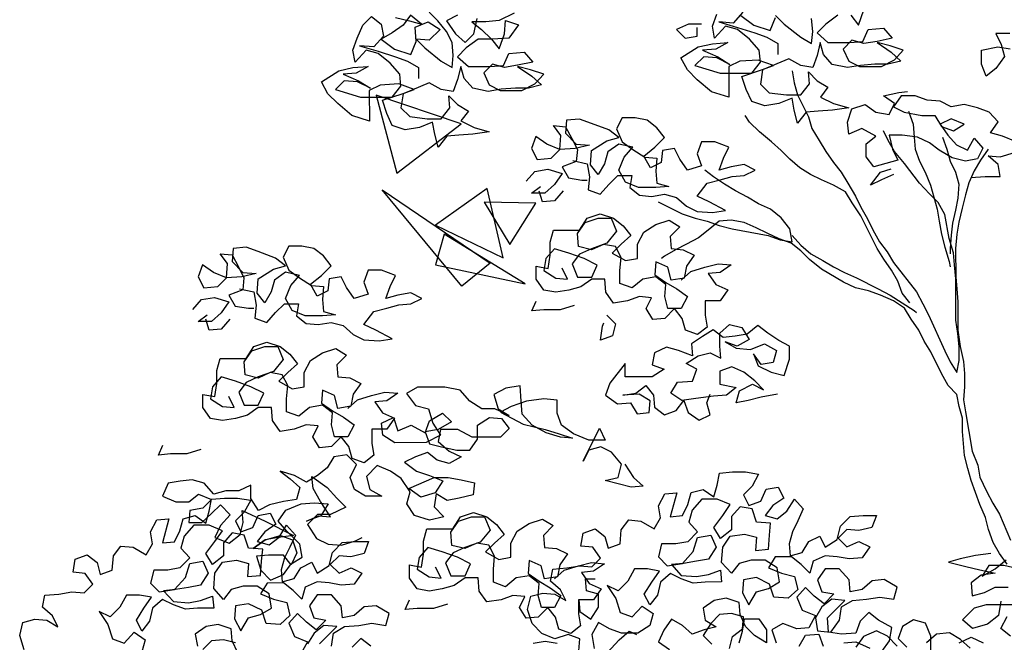
# Model space of a CAD drawing. Units: millimetres. Extents: x 135 to 361, y 463 to 544.
# Drawn here: x 322 to 324, y 513 to 514 of the extents above; entities that cross this region are included whole.
import ezdxf

# ---------------------------------------------------------------- set-up
doc = ezdxf.new("R2010")
doc.units = ezdxf.units.MM
doc.layers.add('ARVORES', color=7, linetype='Continuous', lineweight=25)

# ---------------------------------------------------------------- blocks, each defined once
blk = doc.blocks.new('arv-elev1')
for points in [[(719.2, 5096.7), (694.4, 5078.1), (663.5, 5067.9), (653.3, 5092.6)], [(653.3, 5096.7), (636.8, 5080.3), (605.9, 5055.6), (585.3, 5043.2), (583.2, 5065.9), (585.3, 5090.6)], [(511.2, 5096.8), (496.7, 5078.3), (486.5, 5107.2)], [(535.9, 5096.8), (558.5, 5080.3), (575, 5063.8), (554.4, 5045.3), (513.2, 5045.4), (488.5, 5047.4), (478.2, 5070.1), (449.4, 5072.2), (432.9, 5053.7), (461.7, 5047.5), (486.4, 5043.3), (509.1, 5049.5), (525.5, 5033), (515.2, 5010.3), (494.6, 5000.1), (453.4, 5000.1), (428.7, 5012.5), (412.3, 5031), (437, 5039.2), (461.7, 5045.4), (434.9, 5026.9), (416.4, 5010.4), (441.1, 5004.2), (465.8, 5004.2), (492.6, 5002.1), (517.3, 4998), (546.1, 5004.1), (562.6, 5022.7), (568.8, 5045.3), (574.9, 5020.6), (583.2, 4997.9), (605.8, 5002), (628.5, 5014.4), (677.9, 4993.7), (682, 4966.9), (665.5, 4950.5), (632.5, 4946.4), (605.8, 4946.4), (589.3, 4967), (591.4, 4989.7), (574.9, 4973.2), (554.3, 4960.9), (568.7, 4942.3), (544, 4930), (515.1, 4921.8), (546, 4917.6), (572.8, 4915.6), (595.4, 4913.5), (611.9, 4892.9), (618.1, 4917.6), (622.2, 4940.2), (646.9, 4929.9), (673.7, 4925.8), (698.4, 4934), (708.7, 4956.6), (717, 4981.3), (679.9, 4993.7), (657.3, 5002), (686.1, 5012.2), (721.1, 5010.2), (741.7, 4999.8), (741.7, 4942.2), (774.6, 4952.4), (801.4, 4975.1), (820, 4993.6), (832.4, 5016.2), (799.4, 5036.9), (772.7, 5043.1), (743.8, 5045.1), (766.5, 5032.8), (791.2, 5030.7), (762.3, 5018.4), (739.7, 5004), (764.4, 5016.3), (789.1, 5018.3), (805.6, 5001.8), (758.2, 4987.5), (698.5, 4987.5), (682, 5008.1), (684.1, 5030.8), (702.7, 5051.4), (725.3, 5069.9), (748, 5076), (768.6, 5053.4), (772.7, 5076), (764.5, 5098.7)], [(715.1, 5102.8), (733.6, 5082.2), (760.3, 5084.3), (725.3, 5074), (692.4, 5063.7), (669.7, 5055.5), (649.1, 5043.2), (649.1, 5022.6)], [(1371.6, 5092.7), (1344.8, 5086.5), (1322.1, 5080.3), (1342.8, 5096.8), (1357.2, 5078.3), (1377.7, 5063.8), (1398.3, 5051.4), (1373.6, 5032.9), (1342.7, 5022.7), (1332.4, 5047.4), (1334.5, 5074.2), (1309.8, 5084.5), (1287.1, 5070.1), (1307.7, 5049.5), (1332.4, 5051.5), (1315.9, 5035), (1285, 5010.4), (1264.4, 4998), (1262.4, 5020.7), (1264.5, 5045.4), (1274.8, 5066), (1291.3, 5086.6), (1307.7, 5103)], [(1254.2, 5096.9), (1274.8, 5086.6), (1258.3, 5061.9), (1239.7, 5045.4), (1223.3, 5061.9), (1217.1, 5090.7)], [(1147.1, 5101.1), (1175.9, 5086.7), (1200.6, 5084.6), (1227.4, 5084.6), (1208.9, 5070.2), (1190.3, 5051.6), (1175.9, 5033.1), (1165.6, 5062), (1163.6, 5086.7), (1138.9, 5078.5), (1157.4, 5053.7), (1188.3, 5051.6), (1215, 5051.6), (1237.7, 5035.1), (1254.1, 5018.6), (1233.5, 5000.1), (1192.3, 5000.1), (1167.6, 5002.2), (1157.3, 5024.9), (1128.5, 5027), (1112, 5008.5), (1140.8, 5002.3), (1165.6, 4998.1), (1188.2, 5004.3), (1204.7, 4987.8), (1194.4, 4965.1), (1173.8, 4954.9), (1132.6, 4954.9), (1107.9, 4967.3), (1091.4, 4985.8), (1116.1, 4994), (1140.8, 5000.2), (1114.1, 4981.7), (1095.5, 4965.2), (1120.2, 4959), (1144.9, 4959), (1171.7, 4956.9), (1196.4, 4952.8), (1225.2, 4958.9), (1241.7, 4977.5), (1247.9, 5000.1), (1254.1, 4975.4), (1262.3, 4952.7), (1285, 4956.8), (1307.6, 4969.2), (1357, 4948.5), (1361.1, 4921.7), (1344.6, 4905.3), (1311.7, 4901.2), (1284.9, 4901.2), (1268.5, 4921.8), (1270.5, 4944.5), (1254, 4928), (1233.4, 4915.7), (1247.8, 4897.1), (1223.1, 4884.8), (1194.3, 4876.6), (1225.2, 4872.4), (1251.9, 4870.4), (1274.6, 4868.3), (1291, 4847.7), (1297.2, 4872.4), (1301.4, 4895), (1326.1, 4884.7), (1352.9, 4880.6), (1377.6, 4888.8), (1387.9, 4911.4), (1396.1, 4936.1), (1359.1, 4948.5), (1336.4, 4956.8), (1365.3, 4967), (1400.3, 4964.9), (1420.9, 4954.6), (1420.8, 4897), (1453.8, 4907.2), (1480.6, 4929.9), (1499.1, 4948.4), (1511.5, 4971), (1478.6, 4991.6), (1451.8, 4997.9), (1423, 4999.9), (1445.6, 4987.6), (1470.3, 4985.5), (1441.5, 4973.1), (1418.8, 4958.8), (1443.5, 4971.1), (1468.3, 4973.1), (1484.7, 4956.6), (1437.3, 4942.3), (1377.6, 4942.3), (1361.2, 4962.9), (1363.2, 4985.6), (1381.8, 5006.2), (1404.5, 5024.7), (1427.1, 5030.8), (1447.7, 5008.2), (1451.8, 5030.8), (1443.6, 5053.5), (1433.3, 5078.2), (1416.9, 5094.7), (1398.3, 5080.3), (1394.2, 5057.6), (1412.7, 5037), (1439.5, 5039.1), (1404.5, 5028.8), (1371.5, 5018.5), (1348.9, 5010.3), (1328.2, 4998), (1328.2, 4977.4)], [(793.3, 5080.1), (818, 5080.1), (840.6, 5069.8), (824.2, 5053.3), (801.5, 5057.4), (801.5, 5073.9)], [(210.5, 5062.1), (237.2, 5062.1), (226.9, 5041.5), (220.7, 5018.9), (237.2, 4996.2), (255.7, 4981.8), (264, 5004.4), (264, 5031.2), (233.1, 5037.4), (210.4, 5033.3)], [(622.3, 4991.7), (618.1, 4969.1), (611.9, 4946.4), (591.3, 4905.2), (585.1, 4882.6), (570.7, 4860), (558.3, 4839.4), (543.9, 4818.8), (529.4, 4800.3), (517.1, 4779.7), (502.6, 4755), (492.3, 4734.4), (479.9, 4711.8), (469.6, 4691.2), (457.2, 4668.5), (442.8, 4650), (430.4, 4629.4), (387.1, 4573.9), (374.8, 4551.2), (364.4, 4530.7), (333.5, 4462.7), (323.2, 4442.1), (310.8, 4421.6), (306.7, 4444.2), (306.7, 4471), (308.8, 4495.7), (312.9, 4520.4), (313, 4598.7), (315.1, 4625.4), (317.2, 4648.1), (325.4, 4674.8), (333.7, 4720.1), (346.1, 4742.8), (362.6, 4759.2), (381.1, 4779.8), (410, 4816.9), (428.6, 4839.5), (440.9, 4860.1), (449.2, 4878.6)], [(284.4, 4790.2), (257.6, 4792.3), (228.8, 4792.3), (232.9, 4815), (251.5, 4831.4), (228.8, 4829.4), (202, 4837.6)], [(200, 4858.2), (224.7, 4868.5), (247.4, 4874.7), (233, 4895.3), (249.5, 4913.8), (272.1, 4922), (296.8, 4928.2), (321.6, 4924), (342.2, 4934.3), (366.9, 4936.3), (389.5, 4944.6), (416.3, 4944.5), (430.7, 4923.9), (410.1, 4913.7), (377.1, 4907.5), (352.4, 4907.5), (340.1, 4886.9), (317.4, 4878.7), (296.8, 4891.1), (321.5, 4901.4), (342.1, 4891.1), (327.7, 4870.5), (311.2, 4852), (290.6, 4841.7), (278.3, 4864.3), (261.8, 4845.8), (272, 4825.2), (294.7, 4821.1), (319.4, 4827.2), (344.1, 4841.6), (362.7, 4856), (385.3, 4866.3), (414.2, 4870.4), (438.9, 4870.4), (432.7, 4843.6), (422.4, 4823), (467.7, 4810.6), (482.1, 4829.2), (482.1, 4853.9), (463.6, 4868.3), (490.4, 4882.7), (515.1, 4872.4), (517.2, 4895), (509, 4919.7), (484.2, 4928), (463.6, 4913.6), (438.9, 4909.5), (428.6, 4930.1), (449.3, 4944.5), (420.4, 4950.7), (404, 4952.8)], [(401.9, 4915.7), (393.6, 4891), (391.5, 4866.3), (389.4, 4843.7), (381.2, 4821), (370.9, 4800.4), (360.5, 4775.7), (348.1, 4730.4), (344, 4707.8), (339.9, 4683.1), (333.7, 4658.4), (325.4, 4631.6), (323.3, 4621.3)], [(399.5, 4553.3), (413.9, 4571.8), (422.2, 4594.4), (434.5, 4615), (449, 4635.6), (461.3, 4656.2), (492.3, 4717.9), (508.8, 4742.6), (521.2, 4763.2), (543.8, 4775.6), (566.5, 4785.8), (587.1, 4796.1), (607.7, 4808.4), (626.2, 4824.9), (642.7, 4841.4), (661.3, 4857.8), (684, 4876.3), (702.5, 4894.8), (710.8, 4907.2)], [(1036.1, 4822.5), (1009.3, 4816.3), (1005.1, 4791.6), (1007.2, 4766.9), (984.5, 4758.7), (968.1, 4777.2), (951.6, 4793.7), (924.8, 4793.7), (928.9, 4771.1), (910.4, 4756.7), (887.7, 4754.6), (863, 4758.8), (840.4, 4752.6), (821.8, 4736.2), (801.2, 4725.9), (772.4, 4723.9), (747.7, 4728), (778.6, 4744.4), (801.2, 4754.7), (782.7, 4779.5), (758, 4785.7), (735.4, 4791.9), (712.7, 4793.9), (692.1, 4804.2), (712.7, 4814.5), (737.4, 4810.4), (760.1, 4804.2), (751.9, 4826.8), (741.6, 4847.4), (768.4, 4857.7), (793.1, 4857.7), (801.3, 4835), (793, 4812.4), (819.8, 4804.1), (834.2, 4824.7), (844.6, 4845.3), (867.2, 4841.2), (869.2, 4818.5), (889.8, 4808.2), (902.2, 4830.8), (881.6, 4847.3), (863.1, 4865.9), (877.5, 4884.4), (896.1, 4898.8), (918.7, 4902.9), (943.5, 4902.9), (953.7, 4882.3), (943.4, 4857.6), (922.8, 4843.2), (900.1, 4828.8), (877.5, 4826.7), (879.5, 4802), (877.4, 4779.4), (854.8, 4773.2), (879.5, 4771.1), (912.5, 4771.1), (937.2, 4781.4), (949.5, 4804), (939.3, 4828.7), (922.8, 4847.3), (949.6, 4853.4), (970.2, 4839), (976.3, 4816.3), (988.7, 4795.7), (1003.1, 4814.3), (1001.1, 4841), (972.3, 4859.6), (949.6, 4865.8), (968.2, 4880.2), (1001.1, 4892.5), (1023.8, 4900.7), (1048.5, 4898.7), (1050.5, 4873.9), (1029.9, 4853.4), (1005.2, 4851.3), (1032, 4845.1), (1060.8, 4843), (1085.5, 4853.3), (1106.1, 4867.7), (1114.3, 4845), (1104, 4824.5), (1077.3, 4826.5), (1060.8, 4843), (1058.8, 4869.8), (1073.2, 4888.3), (1050.5, 4886.3), (1038.2, 4863.7), (1027.8, 4843.1), (1029.9, 4820.4), (1056.6, 4810.1), (1044.3, 4789.5), (1019.6, 4785.4), (1009.3, 4785.4)], [(338, 4866.4), (329.7, 4843.7), (323.5, 4821.1), (313.2, 4800.5), (307, 4777.8), (309, 4751.1), (313.1, 4728.4), (319.3, 4703.7), (321.3, 4681), (323.4, 4656.3), (323.4, 4646)], [(251.5, 4843.8), (265.9, 4823.2), (278.2, 4802.6), (288.5, 4779.9), (294.6, 4757.2), (300.8, 4732.5), (306.9, 4705.8), (311, 4683.1), (313.1, 4656.3), (313, 4602.8), (310.9, 4580.1), (308.9, 4555.4), (308.8, 4501.9), (304.7, 4471), (298.5, 4442.2), (296.4, 4419.5), (296.4, 4394.8), (298.4, 4370.1), (294.3, 4347.4), (281.8, 4273.3), (271.5, 4246.5), (267.4, 4223.9), (255, 4197.1), (242.6, 4174.5), (230.2, 4153.9), (209.6, 4104.5)], [(430.6, 4796.2), (453.2, 4785.9), (473.8, 4775.6), (455.3, 4800.3), (434.7, 4806.5)], [(875.4, 4744.4), (830, 4721.7), (805.3, 4713.5), (782.7, 4707.4), (760, 4699.2), (735.3, 4693), (667.3, 4680.7), (644.6, 4672.5), (622, 4668.4), (626.1, 4693.1), (642.6, 4713.7), (663.2, 4730.1), (685.9, 4740.4), (706.5, 4752.8), (729.2, 4765.1), (749.8, 4777.4), (770.4, 4791.8), (786.9, 4804.2)], [(1124.6, 4783.3), (1108.1, 4801.8), (1083.4, 4805.9), (1056.6, 4797.7), (1071, 4777.1), (1089.5, 4760.6), (1114.3, 4760.6), (1097.8, 4773)], [(1054.5, 4764.8), (1071, 4746.2), (1093.6, 4744.2), (1099.8, 4764.7)], [(215.7, 4059.2), (230.2, 4079.8), (242.5, 4100.4), (250.8, 4125.1), (257, 4147.7), (267.3, 4172.4), (283.8, 4217.7), (290, 4240.4), (296.2, 4265.1), (300.4, 4310.4), (300.4, 4335.1), (306.6, 4357.7), (310.8, 4380.4), (327.2, 4396.8), (339.6, 4419.5), (360.3, 4460.6), (372.6, 4481.2), (382.9, 4501.8), (397.4, 4522.4), (409.8, 4543), (430.4, 4557.4), (455.1, 4567.6), (477.7, 4575.9), (502.5, 4582), (525.1, 4592.3), (566.3, 4617), (589, 4635.5), (605.5, 4651.9), (624, 4666.3), (646.7, 4674.5), (669.4, 4684.8), (690, 4695.1), (712.6, 4705.4), (737.3, 4709.5), (760, 4707.4), (780.6, 4690.9), (799.1, 4676.5), (821.7, 4664.1), (842.3, 4653.8), (862.9, 4641.4), (869.1, 4637.3)], [(832, 4596.1), (813.5, 4612.6), (786.7, 4620.9), (762, 4627.1), (737.3, 4625), (757.9, 4610.6), (780.5, 4608.5), (766.1, 4587.9), (743.4, 4577.7), (757.8, 4557.1), (786.6, 4557), (786.6, 4530.3), (782.5, 4507.6), (801, 4493.2), (823.7, 4501.4), (829.9, 4524), (844.3, 4542.6), (862.8, 4524), (885.5, 4521.9), (897.8, 4542.5), (887.5, 4563.1), (910.2, 4565.2), (932.8, 4556.9), (959.6, 4552.8), (974.1, 4573.3), (976.1, 4598.1), (1000.8, 4598), (1021.4, 4583.6), (1044.1, 4577.4), (1068.8, 4573.3), (1091.4, 4577.4), (1105.9, 4597.9), (1105.9, 4622.6), (1083.2, 4618.5), (1079.1, 4643.3), (1079.2, 4668), (1073, 4690.6), (1023.6, 4690.7), (1009.2, 4713.3), (984.5, 4721.6), (959.8, 4713.4), (941.2, 4699), (926.8, 4680.5), (945.3, 4664), (961.8, 4647.5), (937, 4633.1), (914.4, 4637.2), (914.4, 4664), (902.1, 4686.7), (879.4, 4701.1), (854.7, 4709.4), (834.1, 4697), (852.6, 4678.5), (850.6, 4655.8), (827.9, 4653.8), (807.3, 4643.5), (821.7, 4622.9), (825.8, 4600.2), (850.5, 4596.1), (856.7, 4620.8), (879.4, 4631.1), (881.4, 4606.4), (860.8, 4592), (840.2, 4579.6), (819.6, 4565.2), (831.9, 4542.6), (856.6, 4542.6), (862.8, 4565.2), (860.8, 4587.9), (879.3, 4602.3), (904.1, 4598.1), (924.6, 4581.6), (947.3, 4589.8), (947.3, 4614.6), (945.3, 4639.3), (955.6, 4659.9), (978.3, 4663.9), (1000.9, 4653.6), (1025.6, 4659.8), (1027.7, 4684.5), (1013.3, 4705.1), (988.6, 4713.4), (963.9, 4713.4), (953.6, 4688.7), (972.1, 4666), (1000.9, 4655.7), (1023.5, 4645.4), (1037.9, 4626.8), (1027.6, 4602.1), (1000.8, 4602.1), (990.6, 4624.8), (1015.3, 4637.1), (1044.1, 4647.4), (1070.9, 4655.6), (1087.4, 4637.1), (1091.5, 4614.4), (1068.8, 4600), (1046.2, 4598), (1056.5, 4618.6)], [(622, 4680.8), (605.5, 4662.2), (587, 4645.8), (564.3, 4633.4), (543.7, 4621.1), (523.1, 4610.8), (500.4, 4600.5), (459.2, 4580), (436.6, 4567.7), (391.2, 4538.9), (387.1, 4534.8)], [(1665.9, 4580), (1639.1, 4573.9), (1635, 4549.2), (1637, 4524.4), (1614.3, 4516.2), (1597.9, 4534.8), (1581.4, 4551.3), (1554.6, 4551.3), (1558.7, 4528.6), (1540.2, 4514.2), (1517.5, 4512.2), (1492.8, 4516.3), (1470.2, 4510.2), (1451.6, 4493.7), (1431, 4483.4), (1402.2, 4481.4), (1377.5, 4485.5), (1408.4, 4502), (1431, 4512.3), (1412.5, 4537), (1387.8, 4543.2), (1365.2, 4549.4), (1342.5, 4551.5), (1321.9, 4561.8), (1342.5, 4572.1), (1367.3, 4567.9), (1389.9, 4561.7), (1381.7, 4584.4), (1371.4, 4605), (1398.2, 4615.3), (1422.9, 4615.2), (1431.1, 4592.6), (1422.9, 4569.9), (1449.6, 4561.7), (1464.1, 4582.3), (1474.4, 4602.8), (1497, 4598.7), (1499.1, 4576), (1519.6, 4565.7), (1532, 4588.4), (1511.4, 4604.9), (1492.9, 4623.4), (1507.4, 4641.9), (1525.9, 4656.3), (1548.6, 4660.4), (1573.3, 4660.4), (1583.5, 4639.8), (1573.2, 4615.1), (1552.6, 4600.7), (1530, 4586.3), (1507.3, 4584.3), (1509.3, 4559.6), (1507.3, 4536.9), (1484.6, 4530.8), (1509.3, 4528.7), (1542.3, 4528.6), (1567, 4538.9), (1579.4, 4561.6), (1569.1, 4586.3), (1552.6, 4604.8), (1579.4, 4611), (1600, 4596.5), (1606.1, 4573.9), (1618.5, 4553.3), (1632.9, 4571.8), (1630.9, 4598.6), (1602.1, 4617.1), (1579.4, 4623.3), (1598, 4637.7), (1630.9, 4650.1), (1653.6, 4658.3), (1678.3, 4656.2), (1680.3, 4631.5), (1659.7, 4610.9), (1635, 4608.9), (1661.8, 4602.7), (1690.6, 4600.6), (1715.3, 4610.9), (1735.9, 4625.3), (1744.1, 4602.6), (1733.8, 4582), (1707.1, 4584.1), (1690.6, 4600.6), (1688.6, 4627.4), (1703, 4645.9), (1680.3, 4643.8), (1668, 4621.2), (1657.7, 4600.6), (1659.7, 4578), (1686.5, 4567.6), (1674.1, 4547.1), (1649.4, 4543), (1639.1, 4543)], [(1754.4, 4540.8), (1737.9, 4559.4), (1713.2, 4563.5), (1686.4, 4555.3), (1700.8, 4534.7), (1719.4, 4518.2), (1744.1, 4518.2), (1727.6, 4530.5)], [(1033.7, 4548.6), (1060.5, 4540.3), (1091.4, 4540.3), (1114.1, 4538.2), (1105.8, 4556.7)], [(972, 4530.1), (955.5, 4513.6), (961.6, 4491), (984.3, 4482.7), (980.2, 4509.5), (978.1, 4515.7)], [(1684.4, 4522.3), (1700.8, 4503.8), (1723.5, 4501.7), (1729.7, 4522.3)], [(649.4, 4381), (680.3, 4374.8), (705, 4368.6), (727.6, 4364.4), (721.5, 4387.1), (696.8, 4399.5), (676.2, 4389.2), (692.6, 4405.7), (713.3, 4422.1), (735.9, 4432.4), (758.6, 4424.1), (758.5, 4399.4), (727.6, 4393.3), (746.2, 4378.8), (770.9, 4376.8), (803.8, 4372.6), (830.6, 4368.5), (851.2, 4382.9), (838.9, 4403.5), (810, 4405.6), (801.8, 4428.2), (822.4, 4438.5), (799.8, 4452.9), (777.1, 4459.1), (756.5, 4448.9), (758.6, 4471.5), (758.6, 4496.2), (740.1, 4512.7), (717.4, 4506.6), (703, 4483.9), (725.7, 4471.5), (748.3, 4479.8), (727.7, 4467.4), (700.9, 4465.4), (674.2, 4475.7), (651.5, 4463.4), (657.7, 4440.7), (680.3, 4436.6), (694.8, 4457.1), (686.5, 4434.5), (661.8, 4422.2), (637.1, 4416), (626.8, 4446.9), (626.8, 4471.6), (647.4, 4481.9), (668, 4496.3), (686.6, 4510.7), (707.1, 4494.2), (729.8, 4490.1), (752.4, 4488), (771, 4502.4), (791.6, 4490), (812.2, 4475.6), (810.1, 4452.9), (836.9, 4463.2), (859.5, 4469.4), (882.2, 4459), (886.3, 4436.4), (863.6, 4428.2), (886.2, 4413.7), (937.7, 4413.7), (937.7, 4438.4), (966.5, 4401.3), (974.8, 4378.6), (952.1, 4362.2), (927.4, 4364.3), (915, 4343.7), (892.3, 4345.8), (890.3, 4368.4), (910.9, 4380.8), (941.8, 4378.7), (917.1, 4382.8), (898.6, 4397.2), (884.1, 4378.7), (882.1, 4356.1), (863.5, 4341.7), (840.9, 4349.9), (826.5, 4368.5), (818.2, 4345.8), (797.6, 4331.4), (777, 4341.7), (783.2, 4364.4), (777.1, 4380.9)], [(1461.8, 4353.7), (1443.3, 4370.2), (1416.5, 4378.4), (1391.8, 4384.6), (1367.1, 4382.6), (1387.7, 4368.2), (1410.3, 4366.1), (1395.9, 4345.5), (1373.2, 4335.2), (1387.6, 4314.6), (1416.4, 4314.6), (1416.4, 4287.8), (1412.3, 4265.2), (1430.8, 4250.7), (1453.5, 4258.9), (1459.7, 4281.6), (1474.1, 4300.1), (1492.6, 4281.6), (1515.3, 4279.5), (1527.6, 4300.1), (1517.4, 4320.7), (1540, 4322.7), (1562.7, 4314.4), (1589.4, 4310.3), (1603.9, 4330.9), (1605.9, 4355.6), (1630.7, 4355.6), (1651.2, 4341.1), (1673.9, 4334.9), (1698.6, 4330.8), (1721.2, 4334.9), (1735.7, 4355.5), (1735.7, 4380.2), (1713, 4376.1), (1709, 4400.8), (1709, 4425.5), (1702.8, 4448.2), (1653.4, 4448.2), (1639, 4470.9), (1614.3, 4479.2), (1589.6, 4470.9), (1571, 4456.5), (1556.6, 4438), (1575.1, 4421.5), (1591.6, 4405), (1566.8, 4390.6), (1544.2, 4394.8), (1544.2, 4421.6), (1531.9, 4444.2), (1509.2, 4458.7), (1484.5, 4466.9), (1463.9, 4454.6), (1482.5, 4436), (1480.4, 4413.4), (1457.7, 4411.3), (1437.1, 4401.1), (1451.5, 4380.5), (1455.6, 4357.8), (1480.3, 4353.7), (1486.5, 4378.4), (1509.2, 4388.6), (1511.2, 4363.9), (1490.6, 4349.5), (1470, 4337.2), (1449.4, 4322.8), (1461.7, 4300.1), (1486.4, 4300.1), (1492.6, 4322.8), (1490.6, 4345.4), (1509.2, 4359.8), (1533.9, 4355.7), (1554.4, 4339.2), (1577.1, 4347.4), (1577.1, 4372.1), (1575.1, 4396.8), (1585.4, 4417.4), (1608.1, 4421.5), (1630.7, 4411.2), (1655.4, 4417.3), (1657.5, 4442), (1643.1, 4462.7), (1618.4, 4470.9), (1593.7, 4470.9), (1583.4, 4446.2), (1601.9, 4423.6), (1630.7, 4413.2), (1653.4, 4402.9), (1667.7, 4384.4), (1657.4, 4359.7), (1630.7, 4359.7), (1620.4, 4382.4), (1645.1, 4394.7), (1673.9, 4405), (1700.7, 4413.2), (1717.2, 4394.6), (1721.3, 4372), (1698.6, 4357.6), (1676, 4355.5), (1686.3, 4376.1)], [(938.4, 4248.2), (921.9, 4223.5), (903.3, 4207.1), (926, 4205), (975.4, 4217.3), (950.7, 4223.5), (944.5, 4248.2), (963.1, 4270.9), (983.7, 4281.2), (1006.3, 4275), (1016.6, 4254.3), (985.8, 4316.2), (975.5, 4293.5), (1006.4, 4293.5), (1035.2, 4305.8), (1057.9, 4322.3), (1066.1, 4344.9), (1066.2, 4369.6), (1090.9, 4371.7), (1123.8, 4367.5), (1152.6, 4357.2), (1173.2, 4346.9), (1130, 4324.3), (1088.8, 4314), (1062, 4305.8), (1037.3, 4297.6), (1059.9, 4299.6), (1086.7, 4307.8), (1113.5, 4322.2), (1132, 4342.8), (1134.1, 4367.5), (1136.2, 4396.3), (1163, 4392.2), (1185.6, 4379.8), (1177.3, 4353.1), (1156.7, 4340.7), (1183.5, 4353), (1208.2, 4353), (1230.9, 4367.4), (1249.5, 4388), (1278.3, 4394.1), (1329.8, 4394.1), (1350.4, 4381.7), (1333.9, 4359.1), (1309.1, 4352.9), (1300.9, 4326.2), (1286.4, 4303.5), (1313.2, 4289.1), (1372.9, 4289), (1395.6, 4303.4), (1397.7, 4326.1), (1375, 4336.4), (1366.8, 4311.7), (1342.1, 4322), (1315.3, 4307.6), (1307.1, 4330.3), (1282.4, 4344.7), (1265.9, 4328.3), (1290.6, 4313.8), (1315.3, 4309.7), (1307, 4287), (1284.4, 4280.9), (1255.5, 4274.7), (1230.8, 4274.7), (1216.4, 4295.4), (1216.4, 4322.1), (1193.8, 4336.6), (1171.2, 4334.5), (1156.7, 4316), (1173.2, 4299.5), (1226.7, 4299.5), (1253.5, 4313.9), (1286.5, 4313.8), (1290.6, 4291.2), (1269.9, 4272.7), (1247.3, 4262.4), (1269.9, 4250), (1292.6, 4256.2), (1311.1, 4270.6), (1333.8, 4262.3), (1354.4, 4252), (1331.7, 4235.5), (1307, 4227.3), (1282.2, 4217), (1296.6, 4194.4), (1323.4, 4186.1), (1346.1, 4202.6), (1298.7, 4223.2), (1272, 4223.2), (1247.2, 4219.1), (1222.5, 4213), (1224.6, 4190.3), (1251.3, 4184.1), (1274, 4180), (1294.6, 4192.3), (1298.7, 4167.6), (1280.1, 4149.1), (1306.9, 4142.9), (1335.7, 4151.1), (1350.2, 4173.7), (1344, 4196.4), (1360.5, 4221.1), (1381.1, 4235.5), (1405.8, 4245.8), (1426.4, 4225.1), (1420.2, 4200.4), (1397.5, 4188.1), (1428.4, 4188.1), (1449, 4200.4), (1457.3, 4223.1), (1445, 4247.8), (1463.5, 4266.3), (1488.2, 4262.2), (1500.6, 4241.5), (1519.1, 4227.1), (1539.7, 4214.7), (1562.3, 4227.1), (1589.1, 4235.3), (1570.6, 4220.9), (1552, 4204.4), (1558.2, 4181.8), (1582.9, 4177.6), (1609.6, 4171.4), (1630.2, 4161.1), (1644.7, 4183.8), (1644.7, 4208.5), (1667.3, 4198.2), (1692, 4198.1), (1714.7, 4191.9), (1733.2, 4212.5), (1755.9, 4218.7), (1778.6, 4216.6), (1801.2, 4212.4), (1811.5, 4187.7), (1786.8, 4177.4), (1762, 4177.5), (1743.5, 4191.9), (1718.8, 4181.6), (1735.3, 4165.1), (1760, 4161), (1762, 4138.3), (1737.3, 4138.4), (1718.8, 4154.9), (1702.3, 4171.3), (1683.8, 4152.8), (1702.3, 4132.2), (1712.6, 4109.6), (1685.8, 4099.3), (1665.2, 4115.8), (1659, 4138.4), (1661.1, 4161.1), (1617.9, 4140.5), (1564.3, 4113.8), (1593.1, 4109.7), (1617.8, 4105.5), (1640.5, 4089), (1617.8, 4105.5), (1589, 4113.8), (1566.3, 4105.6), (1558.1, 4080.9), (1568.4, 4058.2), (1582.8, 4076.7), (1611.6, 4076.7), (1634.3, 4074.6), (1626, 4047.9), (1607.5, 4029.3), (1582.8, 4039.7), (1568.4, 4060.3), (1547.8, 4072.6), (1551.9, 4097.3), (1576.7, 4122), (1593.1, 4140.6), (1578.7, 4161.2), (1549.9, 4173.5), (1525.2, 4175.6), (1498.4, 4173.6), (1512.8, 4150.9), (1539.6, 4140.6), (1517, 4150.9), (1494.3, 4148.9), (1512.9, 4177.7), (1527.3, 4202.4), (1529.4, 4225), (1500.5, 4204.5), (1482, 4183.9), (1465.5, 4167.4), (1494.3, 4153), (1519, 4153), (1537.5, 4134.4), (1521, 4107.7), (1498.4, 4097.4), (1473.7, 4095.4), (1446.9, 4103.6), (1434.5, 4109.8)], [(1739, 4276), (1765.8, 4267.7), (1796.7, 4267.7), (1819.3, 4265.6), (1811.1, 4284.2)], [(306.2, 3910.8), (283.6, 3921.2), (260.9, 3910.9)], [(285.6, 3900.6), (304.2, 3917), (324.8, 3929.4), (349.5, 3927.3), (368, 3910.8)], [(359.7, 3894.3), (359.8, 3923.1), (370.1, 3947.8), (392.7, 3954), (413.3, 3941.6), (421.5, 3919), (405.1, 3902.5)], [(423.6, 3904.6), (442.1, 3923.1), (462.7, 3933.3), (487.4, 3923), (501.8, 3902.4)], [(524.5, 3910.6), (501.9, 3912.7), (475.1, 3900.4)], [(452.4, 3894.2), (438, 3914.8), (433.9, 3939.6), (458.6, 3953.9), (477.2, 3968.3), (493.7, 3951.9), (501.9, 3929.2), (528.6, 3927.1), (553.4, 3931.2), (555.4, 3958), (522.5, 3991), (547.2, 3993), (565.8, 3978.6), (578.1, 3958), (573.9, 3933.2), (549.2, 3931.2), (532.8, 3953.9), (528.7, 3978.6), (508.1, 3991), (481.3, 3993.1), (456.6, 3997.2), (429.8, 3993.1), (423.7, 4015.8), (448.4, 4030.2), (471.1, 4028.1), (489.6, 4011.6), (512.2, 4007.4), (514.3, 4030.1), (532.9, 4050.7), (559.6, 4050.6), (574, 4030), (565.8, 4007.4), (543.1, 4003.3), (561.6, 3984.7), (580.2, 3999.1), (596.7, 4015.6), (613.1, 3997.1), (602.8, 3972.3), (578.1, 3962.1), (590.4, 3939.4), (613.1, 3937.3), (639.9, 3947.6), (660.4, 3935.2), (652.2, 3910.5)], [(608.9, 3904.4), (596.6, 3925), (571.9, 3927.1), (563.6, 3904.4)], [(740.7, 3900.1), (734.6, 3922.8), (716, 3937.2), (714, 3959.9), (736.7, 3966), (759.3, 3964), (775.8, 3947.5), (790.2, 3924.8), (773.7, 3908.4)], [(722.2, 3910.5), (716, 3933.1), (711.9, 3955.8), (685.2, 3955.8), (670.7, 3935.2), (670.7, 3910.5), (693.4, 3924.9), (709.9, 3941.4), (720.2, 3964), (722.3, 3986.7), (747, 3994.9), (769.6, 3990.7), (790.2, 3976.3), (786.1, 3953.6), (765.5, 3941.3), (788.1, 3935.1), (810.8, 3926.9), (829.3, 3943.3), (849.9, 3955.6), (864.3, 3935), (874.6, 3912.4), (854, 3898)], [(1111.4, 3910.1), (1088.8, 3914.2), (1066.1, 3910.1)], [(1024.9, 3895.8), (1022.9, 3918.4), (1045.5, 3926.6), (1070.2, 3918.4), (1095, 3928.7), (1113.5, 3947.2), (1121.8, 3973.9), (1115.6, 3998.7), (1093, 4004.8), (1070.3, 4002.8), (1049.7, 3990.5), (1060, 4011.1), (1078.6, 4027.5), (1074.5, 4050.2), (1047.7, 4052.3), (1023, 4056.4), (1000.3, 4054.4), (983.9, 4070.8), (998.3, 4091.4), (1021, 4093.5), (1016.9, 4118.2), (994.2, 4126.4), (975.7, 4112), (969.5, 4089.4), (946.8, 4097.7), (944.8, 4124.4), (930.4, 4143), (907.8, 4140.9), (883, 4126.5), (870.7, 4147.1), (874.8, 4169.8), (862.5, 4192.5), (839.8, 4194.5), (852.2, 4149.2), (829.5, 4151.3), (819.2, 4171.9), (813.1, 4194.6), (790.4, 4200.8), (769.8, 4186.4), (763.7, 4209), (759.6, 4231.7), (734.9, 4233.8), (710.1, 4233.8), (685.4, 4229.7), (697.8, 4207), (714.2, 4190.5), (703.9, 4170), (681.3, 4178.2), (671, 4200.9), (648.3, 4205), (638, 4184.4), (658.6, 4170), (673, 4151.4), (650.3, 4145.3), (631.8, 4159.7), (617.4, 4182.4), (600.9, 4163.9), (611.2, 4141.2), (621.5, 4120.6), (627.6, 4097.9), (625.6, 4075.3), (602.9, 4081.5), (590.6, 4102.1), (570, 4112.4), (559.7, 4091.8), (537, 4106.3), (530.9, 4131), (512.4, 4149.5), (487.7, 4151.6), (462.9, 4151.6), (471.2, 4129), (495.9, 4122.8), (518.5, 4124.8), (535, 4108.3), (518.5, 4091.9), (495.8, 4102.2), (475.2, 4091.9), (489.6, 4071.3), (514.4, 4069.2), (537, 4073.3), (559.7, 4075.4), (582.3, 4065), (588.5, 4042.4), (605, 4058.8), (623.5, 4073.2), (654.4, 4073.2), (666.7, 4052.6), (642, 4042.3), (617.3, 4036.2), (611.1, 4011.5), (629.6, 3995), (656.4, 3997), (664.6, 4021.7), (689.4, 4034), (714.1, 4029.9), (716.1, 4005.2), (703.7, 3982.6), (689.3, 4007.3), (666.7, 4013.5), (646.1, 4025.9), (650.3, 4052.6), (672.9, 4067), (699.7, 4067), (722.3, 4060.8), (736.7, 4042.2), (755.3, 4062.8), (753.3, 4091.7), (738.9, 4112.3), (712.1, 4116.4), (689.4, 4110.2), (691.5, 4085.5), (666.8, 4087.6), (664.7, 4114.4), (662.7, 4137), (689.5, 4139.1), (697.7, 4163.8), (720.4, 4167.9), (736.8, 4149.3), (736.8, 4124.6), (757.4, 4108.1), (769.8, 4128.7), (753.3, 4151.4), (738.9, 4172), (763.6, 4182.3), (792.5, 4182.2), (811, 4161.6), (817.1, 4139), (800.6, 4120.4), (819.2, 4101.9), (841.8, 4097.8), (868.6, 4097.7), (874.7, 4073), (858.3, 4056.5), (829.4, 4060.7), (808.9, 4083.4), (800.6, 4110.1), (775.9, 4114.3), (765.6, 4091.6), (780, 4069), (802.7, 4064.8), (827.4, 4060.7), (850, 4058.6), (831.5, 4038), (802.6, 4036), (780, 4040.1), (757.3, 4048.4), (755.3, 4025.8), (786.1, 4025.7), (808.8, 4023.6), (831.5, 4031.9), (852.1, 4042.1), (870.6, 4025.6), (876.7, 4000.9), (891.1, 3982.4), (901.5, 4003), (887.1, 4025.6), (872.7, 4046.2), (895.3, 4050.3), (920, 4050.3), (932.4, 4027.6), (950.9, 4009.1), (971.5, 4019.4), (955, 3994.7), (946.7, 3967.9), (924.1, 3959.7), (905.5, 3980.3), (884.9, 3965.9), (891.1, 3943.3), (913.7, 3928.8), (944.6, 3928.8), (967.3, 3937), (987.9, 3949.3), (1000.2, 3926.7), (996.1, 3899.9)], [(971.4, 3891.7), (948.7, 3916.4), (930.2, 3932.9), (915.8, 3926.8)], [(1418.3, 3904.6), (1436.9, 3919), (1453.3, 3902.5)], [(1515.1, 3908.6), (1482.2, 3941.6), (1506.9, 3943.6), (1525.4, 3929.2), (1537.8, 3908.6)], [(1492.5, 3904.5), (1488.4, 3929.2), (1467.8, 3941.6), (1441, 3943.7), (1416.3, 3947.8), (1389.5, 3943.7), (1383.4, 3966.4), (1408.1, 3980.8), (1430.8, 3978.7), (1449.3, 3962.2), (1471.9, 3958.1), (1474, 3980.7), (1492.6, 4001.3), (1519.3, 4001.3), (1533.7, 3980.7), (1525.5, 3958), (1502.8, 3953.9), (1521.3, 3935.4), (1539.9, 3949.8), (1556.4, 3966.2), (1572.8, 3947.7), (1562.5, 3923), (1537.8, 3912.7), (1550.1, 3890)], [(1673.7, 3910.5), (1696.4, 3916.7), (1719, 3914.6), (1735.5, 3898.1)], [(1669.6, 3892), (1679.9, 3914.6), (1682, 3937.3), (1706.7, 3945.5), (1729.3, 3941.4), (1749.9, 3926.9), (1745.8, 3904.3)], [(2073.2, 3897.8), (2081.5, 3924.6), (2075.3, 3949.3), (2052.7, 3955.5), (2030, 3953.4), (2009.4, 3941.1), (2019.7, 3961.7), (2038.3, 3978.1), (2034.2, 4000.8), (2007.4, 4002.9), (1982.7, 4007), (1960, 4005), (1943.6, 4021.5), (1958, 4042.1), (1980.7, 4044.1), (1976.6, 4068.8), (1953.9, 4077.1), (1935.4, 4062.7), (1929.2, 4040), (1906.5, 4048.3), (1904.5, 4075.1), (1890.1, 4093.6), (1867.4, 4091.6), (1842.7, 4077.2), (1830.4, 4097.8), (1834.5, 4120.4), (1822.2, 4143.1), (1799.5, 4145.2), (1811.9, 4099.9), (1789.2, 4101.9), (1778.9, 4122.5), (1772.8, 4145.2), (1750.1, 4151.4), (1729.5, 4137), (1723.4, 4159.7), (1719.3, 4182.3), (1694.5, 4184.4), (1669.8, 4184.4), (1645.1, 4180.3), (1657.5, 4157.7), (1673.9, 4141.2), (1663.6, 4120.6), (1641, 4128.8), (1630.7, 4151.5), (1608, 4155.6), (1597.7, 4135.1), (1618.3, 4120.6), (1632.7, 4102.1), (1610, 4095.9), (1591.5, 4110.4), (1577.1, 4133), (1560.6, 4114.5), (1570.9, 4091.8), (1581.2, 4071.2), (1587.3, 4048.6), (1585.3, 4025.9), (1562.6, 4032.1), (1550.3, 4052.7), (1529.7, 4063), (1519.4, 4042.5), (1496.7, 4056.9), (1490.6, 4081.6), (1472.1, 4100.2), (1447.4, 4102.2), (1422.6, 4102.3), (1430.9, 4079.6), (1455.6, 4073.4), (1478.2, 4075.4), (1494.7, 4059), (1478.2, 4042.5), (1455.5, 4052.8), (1434.9, 4042.5), (1449.3, 4021.9), (1474, 4019.9), (1496.7, 4023.9), (1519.4, 4026), (1542, 4015.7), (1548.2, 3993), (1564.6, 4009.5), (1583.2, 4023.9), (1614.1, 4023.8), (1626.4, 4003.2), (1601.7, 3993), (1577, 3986.8), (1570.8, 3962.1), (1589.3, 3945.6), (1616.1, 3947.6), (1624.3, 3972.3), (1649.1, 3984.7), (1673.8, 3980.5), (1675.8, 3955.8), (1663.4, 3933.2), (1649, 3957.9), (1626.4, 3964.1), (1605.8, 3976.5), (1609.9, 4003.3), (1632.6, 4017.6), (1659.4, 4017.6), (1682, 4011.4), (1696.4, 3992.9), (1715, 4013.5), (1713, 4042.3), (1698.6, 4062.9), (1671.8, 4067), (1649.1, 4060.9), (1651.2, 4036.2), (1626.5, 4038.2), (1624.4, 4065), (1622.4, 4087.7), (1649.2, 4089.7), (1657.4, 4114.4), (1680.1, 4118.5), (1696.5, 4100), (1696.5, 4075.2), (1717.1, 4058.8), (1729.5, 4079.3), (1713, 4102), (1698.6, 4122.6), (1723.3, 4132.9), (1752.2, 4132.9), (1770.7, 4112.3), (1776.8, 4089.6), (1760.3, 4071.1), (1778.9, 4052.5), (1801.5, 4048.4), (1828.3, 4048.4), (1834.4, 4023.6), (1817.9, 4007.2), (1789.1, 4011.3), (1768.5, 4034), (1760.3, 4060.8), (1735.6, 4064.9), (1725.3, 4042.3), (1739.7, 4019.6), (1762.4, 4015.5), (1787.1, 4011.3), (1809.7, 4009.2), (1791.2, 3988.7), (1762.3, 3986.6), (1739.7, 3990.8), (1717, 3999), (1715, 3976.4), (1745.8, 3976.4), (1768.5, 3974.3), (1791.2, 3982.5), (1811.8, 3992.8), (1830.3, 3976.3), (1836.4, 3951.6), (1850.8, 3933), (1861.1, 3953.6), (1846.8, 3976.3), (1832.4, 3996.9), (1855, 4001), (1879.7, 4000.9), (1892.1, 3978.3), (1910.6, 3959.7), (1931.2, 3970), (1914.7, 3945.3), (1906.4, 3918.5), (1883.8, 3910.3), (1865.2, 3930.9), (1844.6, 3916.5), (1850.8, 3893.9)], [(1071.3, 4031.4), (1052.8, 4047.9), (1026, 4056.1), (1001.3, 4062.3), (976.6, 4060.3), (997.2, 4045.9), (1019.8, 4043.8), (1005.4, 4023.2), (982.7, 4012.9), (997.1, 3992.3), (1025.9, 3992.3), (1025.9, 3965.5), (1021.8, 3942.9), (1040.3, 3928.4), (1062.9, 3936.6), (1069.1, 3959.3), (1083.6, 3977.8), (1102.1, 3959.3), (1124.7, 3957.2), (1137.1, 3977.8), (1126.8, 3998.4), (1149.5, 4000.4), (1172.1, 3992.2), (1198.9, 3988), (1213.3, 4008.6), (1215.4, 4033.3), (1240.1, 4033.3), (1260.7, 4018.8), (1283.4, 4012.6), (1308.1, 4008.5), (1330.7, 4012.6), (1345.2, 4033.2), (1345.2, 4057.9), (1322.5, 4053.8), (1318.4, 4078.5), (1318.5, 4103.2), (1312.3, 4125.9), (1262.9, 4125.9), (1248.5, 4148.6), (1223.8, 4156.9), (1199.1, 4148.6), (1180.5, 4134.2), (1166.1, 4115.7), (1184.6, 4099.2), (1201.1, 4082.7), (1176.3, 4068.3), (1153.7, 4072.5), (1153.7, 4099.3), (1141.4, 4121.9), (1118.7, 4136.4), (1094, 4144.6), (1073.4, 4132.3), (1091.9, 4113.7), (1089.9, 4091.1), (1067.2, 4089), (1046.6, 4078.8), (1061, 4058.2), (1065.1, 4035.5), (1089.8, 4031.4), (1096, 4056.1), (1118.7, 4066.3), (1120.7, 4041.6), (1100.1, 4027.2), (1079.5, 4014.9), (1058.9, 4000.5), (1071.2, 3977.8), (1095.9, 3977.8), (1102.1, 4000.5), (1100.1, 4023.1), (1118.6, 4037.5), (1143.4, 4033.4), (1163.9, 4016.9), (1186.6, 4025.1), (1186.6, 4049.8), (1184.6, 4074.5), (1194.9, 4095.1), (1217.6, 4099.2), (1240.2, 4088.9), (1264.9, 4095), (1267, 4119.7), (1252.6, 4140.4), (1227.9, 4148.6), (1203.2, 4148.6), (1192.9, 4123.9), (1211.4, 4101.3), (1240.2, 4090.9), (1262.8, 4080.6), (1277.2, 4062.1), (1266.9, 4037.4), (1240.1, 4037.4), (1229.9, 4060.1), (1254.6, 4072.4), (1283.4, 4082.7), (1310.2, 4090.9), (1326.7, 4072.3), (1330.8, 4049.7), (1308.1, 4035.3), (1285.4, 4033.2), (1295.8, 4053.8)], [(254.8, 3983), (201.2, 3983), (160.1, 3978.9), (114.7, 3974.9), (65.3, 3968.7), (13.8, 3960.5), (-27.4, 3952.3), (-2.6, 3966.7), (13.9, 3993.5), (30.4, 4018.2), (34.5, 4040.8), (34.5, 4069.7), (42.8, 4092.3), (61.3, 4108.8), (69.5, 4086.1), (61.3, 4063.5), (34.5, 4061.4), (40.7, 4038.8), (65.4, 4030.5), (86, 4040.8), (96.3, 4061.4)], [(246.6, 4079.8), (275.5, 4075.6), (304.3, 4069.4), (326.9, 4063.2), (294, 4055), (267.2, 4048.9), (238.4, 4042.7), (265.1, 4038.6), (283.7, 4024.1), (281.6, 3999.4), (258.9, 4005.6), (238.3, 4015.9), (213.6, 4016)], [(197.2, 4051), (221.9, 4057.1), (250.7, 4057.1), (263.1, 4036.5), (238.4, 4050.9), (217.8, 4067.4)], [(1025, 3992.6), (1022.9, 3969.9), (1002.3, 3955.5), (987.9, 3978.2), (987.9, 4002.9), (1010.6, 4009), (1012.7, 4031.7), (994.1, 4031.7)], [(228, 3989.2), (232.1, 3962.4), (252.7, 3945.9), (281.5, 3937.6), (300.1, 3954.1), (277.4, 3976.8), (254.8, 3983)], [(1273, 3983.8), (1299.8, 3975.6), (1330.7, 3975.5), (1353.4, 3973.5), (1345.1, 3992)], [(209.4, 3923.3), (228, 3937.7), (215.6, 3960.3)]]:
    blk.add_lwpolyline(points)

msp = doc.modelspace()

# ---------------------------------------------------------------- linework, layer by layer
at = {"layer": 'ARVORES'}
for points in [[(322.6705, 514.2468), (322.51, 514.3012), (322.5494, 514.1535)], [(322.7498, 513.9937), (322.7201, 514.1248), (322.6221, 514.0555)], [(322.6722, 513.9401), (322.5217, 514.1224), (322.7253, 513.9837)], [(322.7141, 514.0991), (322.7624, 514.0189), (322.8117, 514.0969)], [(322.6383, 514.0384), (322.6221, 513.9803), (322.7914, 513.9444)]]:
    msp.add_lwpolyline(points, close=True, dxfattribs=at)

# ---------------------------------------------------------------- block references
at = {"layer": 'ARVORES', "xscale": -0.001000000000203727, "yscale": 0.001000000000203727, "zscale": 0.001}
msp.add_blockref('arv-elev1', (323.9181, 509.3552), dxfattribs=at)

doc.saveas('drawing.dxf')
